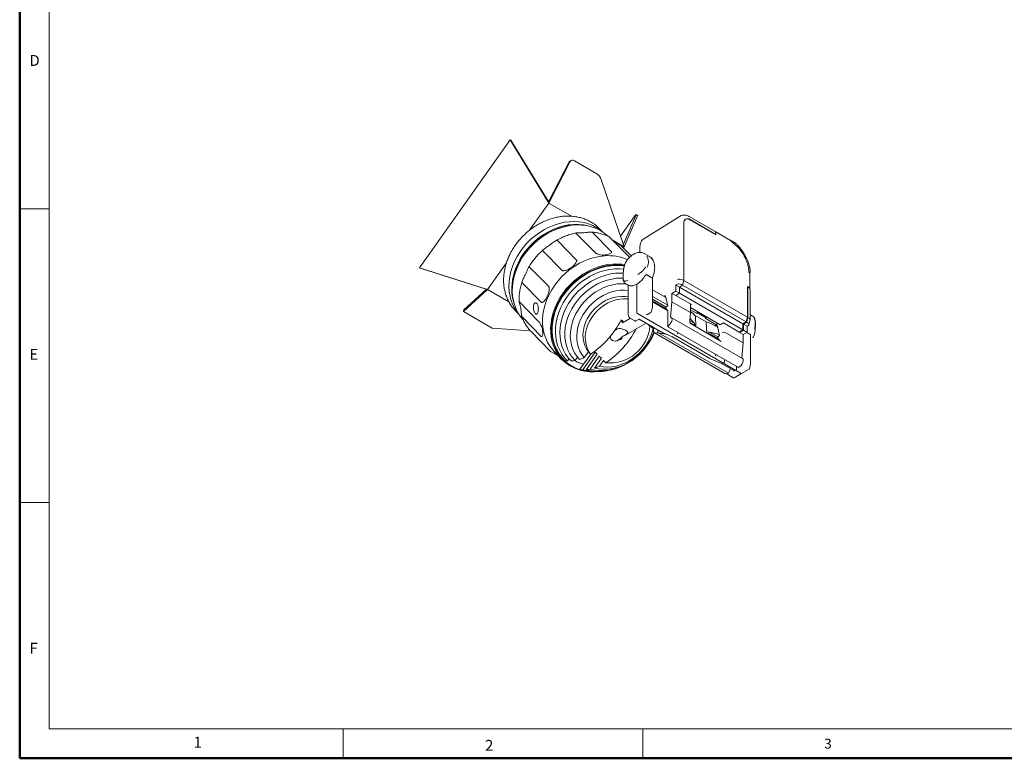
# Model space of a CAD drawing. Units: millimetres. Extents: x 615 to 2183, y -93 to 381.
# Drawn here: x 615 to 891, y -93 to 114 of the extents above; entities that cross this region are included whole.
import ezdxf

# ---------------------------------------------------------------- set-up
doc = ezdxf.new("R2010")
doc.units = ezdxf.units.MM
doc.styles.add('SLDTEXTSTYLE0', font='TXT', dxfattribs={"width": 0.7, "bigfont": 'bigfont'})

msp = doc.modelspace()

# ---------------------------------------------------------------- linework, layer by layer
at = {"color": 7, "linetype": 'Continuous', "lineweight": 50}
for p, q in [((614.62, 380.72), (614.62, -93.42)), ((614.62, -93.42), (1291.95, -93.42))]:
    msp.add_line(p, q, dxfattribs=at)
at = {"color": 7, "linetype": 'Continuous', "lineweight": 0}
for p, q in [((622.88, 372.46), (622.88, -85.16)), ((614.62, 61.05), (622.88, 61.05)), ((622.88, -21.55), (614.62, -21.55)), ((622.88, -85.16), (996.8, -85.16)), ((705.48, -93.42), (705.48, -85.16)), ((789.72, -85.16), (789.72, -93.42))]:
    msp.add_line(p, q, dxfattribs=at)
at = {"color": 7, "linetype": 'Continuous', "lineweight": 15}
for p, q in [((726.99, 44.46), (752.46, 80.46)), ((752.46, 80.46), (763.28, 62.64)), ((752.46, 80.46), (752.66, 80.38)), ((752.66, 80.38), (763.3, 62.88)), ((763.22, 63), (768.93, 74.11)), ((763.28, 62.64), (769.29, 74.32)), ((769.55, 74.61), (769.2, 74.4)), ((770.55, 74.51), (776.78, 70.92)), ((778.07, 69.25), (784.5, 50.4)), ((763.28, 62.64), (757.88, 55)), ((763.28, 62.64), (763.3, 62.88)), ((769.65, 58.97), (763.28, 62.64)), ((787.31, 58.78), (783.48, 53.38)), ((784.26, 51.08), (787.86, 59.34)), ((784.5, 50.4), (788.27, 59.05)), ((788.29, 59.16), (787.88, 59.45)), ((800.26, 58.99), (789.98, 52.62)), ((810.04, 54.69), (802.8, 58.88)), ((778.42, 54.56), (777.48, 55.52)), ((801.24, 40.89), (801.24, 57.01)), ((801.24, 57.01), (801.24, 40.89)), ((801.71, 58.1), (801.56, 58.01)), ((802.93, 57.99), (810.25, 53.77)), ((810.25, 53.85), (803, 58.03)), ((771.03, 54.11), (776.42, 48.63)), ((780.94, 48.93), (775.55, 54.41)), ((780.38, 53.1), (785.77, 47.61)), ((814.42, 52.17), (810.04, 54.69)), ((810.25, 53.77), (810.25, 54.24)), ((810.25, 54.24), (810.25, 53.85)), ((771.11, 46.63), (765.71, 52.12)), ((784.5, 50.4), (781.12, 52.35)), ((786.46, 47.8), (783.65, 50.67)), ((784.25, 50.05), (784.5, 50.4)), ((788.94, 50.52), (788.94, 48.78)), ((761.66, 49.2), (767.05, 43.71)), ((791.65, 47.6), (790.14, 48.47)), ((791.76, 47.52), (791.65, 47.6)), ((746.1, 38.36), (726.99, 44.46)), ((727.2, 44.39), (726.99, 44.46)), ((745.97, 38.39), (727.2, 44.39)), ((751.41, 45.87), (746.1, 38.36)), ((763.28, 39.17), (757.89, 44.65)), ((785.21, 46.45), (785.27, 46.54)), ((790.85, 42.52), (792.31, 41.68)), ((792.32, 41.67), (792.31, 41.68)), ((792.41, 33.34), (792.41, 41.63)), ((819.82, 38.66), (819.82, 42.78)), ((755.85, 40.23), (761.24, 34.75)), ((785.12, 39.83), (785.6, 39.55)), ((785.6, 39.55), (785.6, 31.45)), ((788.02, 31.95), (788.02, 39.87)), ((788.02, 39.87), (788.02, 39.87)), ((798.97, 39.63), (799.12, 39.72)), ((798.97, 37.91), (798.97, 39.63)), ((798.97, 39.63), (800.03, 39.02)), ((800.93, 39.56), (800.03, 39.02)), ((800.03, 39.02), (800.03, 37.3)), ((800.93, 39.56), (800.04, 39.02)), ((800.04, 37.3), (800.04, 39.02)), ((817.86, 28.73), (800.04, 39.02)), ((800.59, 39.76), (800.93, 39.56)), ((801.24, 40.89), (800.9, 41.08)), ((801.24, 40.89), (800.93, 39.56)), ((801.24, 40.89), (800.93, 39.56)), ((800.93, 39.56), (818.8, 29.25)), ((801.24, 40.89), (819.13, 30.56)), ((819.13, 30.56), (819.13, 39.21)), ((819.53, 38.98), (819.13, 39.21)), ((819.27, 39.05), (819.13, 38.98)), ((819.27, 30.48), (819.27, 39.05)), ((819.6, 38.86), (819.27, 39.05)), ((739.33, 32.18), (746.1, 38.36)), ((739.45, 32.63), (745.81, 38.44)), ((745.97, 38.39), (746.1, 38.36)), ((746.1, 38.36), (752.12, 34.88)), ((796.24, 36.07), (792.41, 38.28)), ((796.72, 33.93), (792.41, 36.41)), ((795.81, 36.6), (795.57, 36.45)), ((796.15, 36.49), (796.74, 33.81)), ((797.91, 37.26), (798.97, 37.91)), ((797.91, 34.89), (797.91, 37.26)), ((798.97, 36.65), (797.91, 37.26)), ((800.03, 37.3), (798.97, 37.91)), ((800.03, 37.3), (798.97, 36.65)), ((800.04, 37.3), (799, 36.67)), ((799, 36.67), (803.39, 34.13)), ((800.04, 37.3), (817.86, 27.01)), ((819.89, 29.91), (819.89, 38.45)), ((760.45, 29.39), (755.06, 34.88)), ((792.12, 32.08), (792.42, 33.32)), ((792.41, 35.66), (796.27, 33.43)), ((792.41, 35.21), (796.36, 32.93)), ((796.66, 32.49), (792.41, 34.94)), ((796.74, 33.81), (796.3, 33.46)), ((797.54, 30.54), (797.91, 34.89)), ((802.97, 31.97), (797.91, 34.89)), ((803.11, 34.13), (803.11, 34.3)), ((803.12, 31.77), (803.12, 34.13)), ((803.12, 33.97), (803.39, 34.13)), ((803.12, 33.27), (811.49, 28.44)), ((739.33, 32.18), (739.45, 32.63)), ((747.36, 27.54), (739.33, 32.18)), ((753.95, 32.39), (754.89, 31.43)), ((755.82, 30.65), (761.21, 25.16)), ((785.62, 31.36), (785.91, 30.5)), ((817.36, 14.76), (788.23, 31.58)), ((791.08, 31.37), (791.99, 31.94)), ((796.2, 33.16), (796.73, 32.39)), ((796.73, 32.39), (796.73, 27.97)), ((817.75, 18.93), (797.73, 30.49)), ((802.92, 29.48), (803.12, 31.76)), ((803.12, 32.66), (804.98, 31.58)), ((803.62, 31.81), (803.12, 32.1)), ((803.72, 31.74), (803.64, 31.79)), ((804.46, 31), (803.69, 31.76)), ((807.54, 29.23), (804.45, 31.02)), ((804.5, 30.9), (804.67, 27.99)), ((804.98, 31.58), (804.98, 32.2)), ((804.98, 31.58), (805.25, 31.73)), ((805.25, 31.73), (805.25, 32.04)), ((805.25, 31.73), (807.51, 30.43)), ((807.51, 30.74), (807.51, 30.43)), ((819.13, 30.56), (818.8, 29.25)), ((819.27, 30.48), (818.94, 29.16)), ((819.27, 30.48), (819.6, 30.28)), ((820.41, 31), (819.89, 31.3)), ((820.96, 30.52), (820.94, 30.55)), ((783.53, 29.6), (783.66, 29.67)), ((784.18, 29.47), (783.64, 29.8)), ((783.66, 29.78), (783.66, 29.67)), ((784.02, 28.99), (786.23, 30.27)), ((784.02, 29.56), (784.02, 28.99)), ((785.99, 30.4), (787.51, 29.52)), ((790.68, 28.92), (787.41, 27.03)), ((787.8, 29.52), (788.75, 30.03)), ((788.75, 30.03), (795.36, 26.22)), ((796.97, 27.78), (816.65, 16.42)), ((802.93, 29.58), (804.29, 28.8)), ((802.99, 30.28), (804.29, 28.8)), ((802.99, 29.1), (803.59, 28.75)), ((803.06, 28.95), (803.59, 28.75)), ((811.79, 23.79), (803.3, 28.69)), ((804.38, 28.3), (803.59, 28.75)), ((804.38, 28.3), (804.29, 28.8)), ((804.67, 27.99), (804.67, 27.9)), ((807.51, 30.43), (807.25, 30.27)), ((807.25, 30.27), (810.36, 28.48)), ((808.8, 28.82), (807.49, 29.26)), ((807.72, 26.1), (807.54, 29.14)), ((808.86, 28.78), (808.76, 28.83)), ((808.86, 28.78), (808.87, 28.78)), ((810.81, 27.66), (808.87, 28.78)), ((809.93, 28.16), (810.46, 28.47)), ((810.37, 28.2), (810.12, 28.06)), ((810.5, 28.56), (810.5, 29.01)), ((810.82, 28.83), (810.5, 28.65)), ((811.32, 25.39), (810.71, 28.08)), ((811.49, 28.44), (812.37, 28.95)), ((812.37, 28.95), (816.77, 26.41)), ((818.8, 29.25), (817.86, 28.73)), ((817.86, 27.01), (817.86, 28.73)), ((818.94, 29.16), (818, 28.65)), ((818, 28.65), (818, 26.93)), ((818, 28.65), (819.06, 28.04)), ((818.94, 29.16), (819.28, 28.97)), ((819.22, 28.12), (819.06, 28.04)), ((819.06, 28.04), (819.06, 26.31)), ((819.55, 28.48), (819.89, 29.85)), ((758.1, 26.77), (747.36, 27.54)), ((763.71, 21.04), (758.32, 26.52)), ((780.62, 25.26), (780.62, 24.78)), ((781.84, 26.87), (782.46, 27.23)), ((785.01, 25.76), (784.16, 25.27)), ((784.64, 25.43), (787.46, 27.06)), ((793.01, 26.2), (812.78, 14.79)), ((793.93, 26.27), (793.93, 27.04)), ((813.78, 14.85), (794.17, 26.16)), ((796.63, 25.67), (794.17, 26.16)), ((795.31, 26.24), (797.97, 25.09)), ((797.9, 25.12), (808.56, 18.97)), ((808.3, 26.48), (808.21, 26.09)), ((809, 25.63), (808.21, 26.09)), ((808.3, 26.48), (810.53, 25.93)), ((810.84, 25.02), (808.3, 26.48)), ((809, 25.63), (810.91, 24.3)), ((809, 25.63), (810.93, 24.52)), ((810.53, 25.93), (810.66, 25.87)), ((811.29, 25.51), (810.66, 25.87)), ((810.87, 25.05), (811.32, 25.39)), ((812.87, 26.25), (817.94, 23.33)), ((817.86, 27.01), (816.77, 26.41)), ((818, 26.93), (816.87, 26.31)), ((816.87, 26.31), (817.94, 25.7)), ((819.06, 26.31), (817.94, 25.7)), ((817.94, 25.7), (817.94, 23.33)), ((818, 26.93), (819.06, 26.31)), ((819.02, 26.26), (819.9, 25.75)), ((819.99, 17.42), (819.99, 25.55)), ((820.61, 24.74), (820.87, 25.24)), ((811.17, 24.17), (810.76, 24.75)), ((811.17, 24.17), (811.17, 24.15)), ((817.94, 23.33), (817.55, 19.05)), ((764.84, 20.95), (767.12, 18.63)), ((765.74, 19.86), (766.97, 18.61)), ((775.1, 20.23), (772.06, 15.93)), ((772.84, 15.83), (776.35, 20.79)), ((774.43, 20.87), (773.28, 19.25)), ((776.93, 20.2), (773.83, 15.82)), ((775.07, 20.22), (774.43, 20.87)), ((774.93, 15.96), (777.51, 19.61)), ((776.35, 20.79), (776.93, 20.2)), ((777.51, 19.61), (778.09, 19.02)), ((769.02, 18.87), (768.6, 18.28)), ((771.35, 19.35), (770.69, 18.41)), ((778.09, 19.02), (776.15, 16.27)), ((777.52, 16.8), (778.67, 18.43)), ((778.67, 18.43), (779.32, 17.77)), ((808.51, 18.99), (811.89, 17.54)), ((811.85, 17.56), (815.27, 15.59)), ((812.73, 18.22), (812.73, 18.68)), ((816.06, 16.76), (816.06, 16.3)), ((819.68, 16.11), (819.99, 17.4)), ((813.44, 14.72), (813.47, 14.61)), ((813.6, 14.46), (815.13, 13.58)), ((814.36, 16.11), (813.78, 14.85)), ((815.39, 13.58), (817.51, 14.75)), ((816.06, 16.3), (816.06, 16.29)), ((817.51, 14.75), (819.58, 16))]:
    msp.add_line(p, q, dxfattribs=at)
at = {"color": 7, "linetype": 'Continuous', "lineweight": 15, "flags": 128}
for points in [[(769.29, 74.32), (769.38, 74.46), (769.5, 74.58), (769.64, 74.66), (769.8, 74.7), (769.97, 74.71), (770.16, 74.68), (770.35, 74.61), (770.55, 74.51)], [(787.86, 59.34), (787.88, 59.41), (787.88, 59.45), (787.84, 59.43), (787.78, 59.38), (787.68, 59.28), (787.57, 59.14), (787.44, 58.97), (787.31, 58.78)], [(788.27, 59.05), (788.29, 59.13), (788.29, 59.16)], [(775.51, 55.93), (774.34, 56.29), (773.03, 56.54), (771.66, 56.67), (770.26, 56.65), (768.84, 56.51), (767.41, 56.22), (765.99, 55.81), (764.58, 55.27), (763.21, 54.61), (761.87, 53.83), (760.59, 52.94), (759.38, 51.94), (758.24, 50.86), (757.2, 49.69), (756.24, 48.45), (755.4, 47.15), (754.67, 45.8), (754.05, 44.42), (753.57, 43.01), (753.21, 41.58), (752.99, 40.16), (752.9, 38.76), (752.95, 37.38), (753.13, 36.03), (753.45, 34.74), (753.57, 34.36)], [(753.28, 35.57), (753.26, 35.66), (753.04, 36.99), (752.96, 38.36), (753.01, 39.76), (753.2, 41.17), (753.52, 42.59), (753.97, 44.01), (754.55, 45.4), (755.25, 46.76), (756.07, 48.07), (756.99, 49.33), (758.02, 50.51), (759.13, 51.62), (760.32, 52.63), (761.58, 53.55), (762.9, 54.36), (764.27, 55.05), (765.67, 55.62), (767.08, 56.07), (768.51, 56.38), (769.93, 56.57), (771.34, 56.62), (772.71, 56.53), (774.04, 56.31), (774.32, 56.24)], [(779.97, 53.34), (779.74, 53.55), (778.75, 54.34), (777.67, 55.02), (776.5, 55.58), (775.26, 56.01), (773.96, 56.31), (772.61, 56.48), (771.22, 56.52), (769.81, 56.43), (768.38, 56.2), (766.96, 55.84), (765.54, 55.36), (764.15, 54.75), (762.79, 54.02), (761.49, 53.18), (760.24, 52.24), (759.06, 51.2), (757.97, 50.08), (756.96, 48.88), (756.06, 47.61), (755.26, 46.29), (754.57, 44.92), (754.01, 43.52), (753.57, 42.11), (753.26, 40.68), (753.09, 39.27), (753.05, 37.87), (753.14, 36.5), (753.36, 35.17), (753.72, 33.9), (754.2, 32.69), (754.81, 31.56), (755.53, 30.52), (756.02, 29.94)], [(778.31, 54.64), (777.88, 54.99), (776.84, 55.72), (775.71, 56.33), (774.5, 56.81), (773.22, 57.17), (771.89, 57.39), (770.51, 57.48), (769.11, 57.43), (767.68, 57.25), (766.25, 56.93), (764.83, 56.48), (763.43, 55.91), (762.07, 55.22), (760.75, 54.41), (759.48, 53.49), (758.29, 52.47), (757.17, 51.37), (756.15, 50.18), (755.23, 48.92)], [(755.23, 48.92), (754.41, 47.61), (753.71, 46.25), (753.13, 44.85), (752.67, 43.44), (752.35, 42.02), (752.16, 40.6), (752.11, 39.2), (752.19, 37.82), (752.41, 36.5), (752.76, 35.22), (753.24, 34.01), (753.85, 32.88), (754.58, 31.84), (754.81, 31.55)], [(779.02, 47.84), (777.6, 47.68), (776.17, 47.39), (774.75, 46.96), (773.34, 46.42), (771.97, 45.75), (770.63, 44.97), (769.36, 44.08), (768.14, 43.08), (767, 42), (765.95, 40.84), (765, 39.6), (764.14, 38.31), (763.4, 36.96), (762.78, 35.58), (762.28, 34.17), (761.9, 32.75), (761.66, 31.32), (761.55, 29.91), (761.58, 28.53), (761.73, 27.18), (762.02, 25.88), (762.44, 24.64), (762.99, 23.47), (763.66, 22.38), (764.44, 21.38), (764.84, 20.95)], [(778.08, 15.35), (777.54, 15.28), (776.13, 15.18), (774.74, 15.22), (773.39, 15.4), (772.09, 15.7), (770.85, 16.13), (769.69, 16.69), (768.6, 17.37), (767.61, 18.16), (766.72, 19.06), (765.94, 20.06), (765.27, 21.15), (764.72, 22.32), (764.3, 23.56), (764.01, 24.86), (763.86, 26.21), (763.83, 27.59), (763.94, 29), (764.18, 30.43), (764.56, 31.85), (765.06, 33.26), (765.68, 34.64), (766.42, 35.98), (767.28, 37.28), (768.23, 38.52), (769.29, 39.68), (770.42, 40.76), (771.64, 41.75), (772.92, 42.65), (774.25, 43.43), (775.62, 44.1), (777.03, 44.64), (778.45, 45.07), (779.88, 45.36), (781.3, 45.52), (781.3, 45.52)], [(781.36, 45.25), (779.93, 45.09), (778.5, 44.8), (777.07, 44.37), (775.66, 43.81), (774.29, 43.13), (772.95, 42.34), (771.68, 41.43), (770.47, 40.43), (769.34, 39.33), (768.3, 38.15), (767.35, 36.9), (766.52, 35.6), (765.8, 34.24), (765.19, 32.84), (764.72, 31.43), (764.38, 30), (764.17, 28.57), (764.09, 27.17), (764.15, 25.78), (764.35, 24.44), (764.68, 23.16), (765.15, 21.93), (765.73, 20.79), (766.45, 19.73), (767.27, 18.76), (768.21, 17.9), (769.24, 17.15), (770.36, 16.52), (771.56, 16.01), (772.83, 15.64), (774.16, 15.39), (775.54, 15.29), (776.18, 15.28)], [(767.81, 18.38), (766.94, 19.3), (766.18, 20.31), (765.53, 21.41), (765.02, 22.6), (764.62, 23.85), (764.37, 25.16), (764.24, 26.52), (764.26, 27.91), (764.41, 29.33), (764.69, 30.75), (765.11, 32.16), (765.65, 33.56), (766.32, 34.93), (767.1, 36.26), (767.99, 37.53), (768.99, 38.74), (770.08, 39.86), (771.25, 40.91), (772.49, 41.85), (773.8, 42.69), (775.15, 43.41), (776.54, 44.02), (777.96, 44.5), (779.38, 44.85), (780.81, 45.06), (782.22, 45.14), (783.6, 45.09), (784.55, 44.97)], [(784.36, 44.1), (783.21, 44.19), (781.84, 44.16), (780.44, 44.01), (779.03, 43.71), (777.64, 43.29), (776.26, 42.74), (774.91, 42.07), (773.61, 41.28), (772.36, 40.39), (771.19, 39.39), (770.09, 38.3), (769.08, 37.14), (768.17, 35.9), (767.37, 34.61), (766.69, 33.27), (766.13, 31.9), (765.69, 30.51), (765.39, 29.11), (765.21, 27.71), (765.18, 26.34), (765.28, 25), (765.52, 23.7), (765.88, 22.46), (766.38, 21.28), (767, 20.19), (767.74, 19.18), (768.6, 18.28)], [(769.59, 18.27), (768.76, 19.18), (768.05, 20.18), (767.46, 21.27), (766.99, 22.44), (766.66, 23.68), (766.46, 24.97), (766.4, 26.3), (766.48, 27.66), (766.7, 29.04), (767.05, 30.42), (767.53, 31.78), (768.14, 33.12), (768.87, 34.42), (769.71, 35.66), (770.66, 36.84), (771.7, 37.95), (772.83, 38.97), (774.03, 39.89), (775.3, 40.7), (776.61, 41.4), (777.96, 41.97), (779.33, 42.42), (780.72, 42.74), (782.1, 42.92), (783.46, 42.96), (784.22, 42.92)], [(784.2, 41.56), (783.68, 41.57), (782.35, 41.51), (781.01, 41.31), (779.67, 40.98), (778.34, 40.51), (777.04, 39.92), (775.77, 39.2), (774.56, 38.38), (773.42, 37.45), (772.36, 36.43), (771.38, 35.32), (770.51, 34.14), (769.74, 32.91), (769.09, 31.62), (768.57, 30.31), (768.18, 28.97), (767.92, 27.64), (767.79, 26.31), (767.81, 25), (767.96, 23.74), (768.25, 22.52), (768.67, 21.37), (769.22, 20.29), (769.9, 19.3), (770.69, 18.41)], [(771.9, 18.72), (771.17, 19.58), (770.55, 20.54), (770.06, 21.59), (769.69, 22.7), (769.46, 23.88), (769.35, 25.1), (769.39, 26.35), (769.56, 27.62), (769.86, 28.9), (770.29, 30.16), (770.85, 31.4), (771.52, 32.6), (772.31, 33.75), (773.2, 34.83), (774.18, 35.84), (775.24, 36.76), (776.38, 37.58), (777.56, 38.29), (778.8, 38.89), (780.06, 39.36), (781.34, 39.71), (782.61, 39.92), (783.88, 40), (784.95, 39.96)], [(785.6, 38.11), (784.56, 38.19), (783.37, 38.15), (782.17, 37.98), (780.96, 37.67), (779.77, 37.24), (778.61, 36.69), (777.49, 36.03), (776.42, 35.25), (775.42, 34.38), (774.51, 33.43), (773.68, 32.4), (772.96, 31.3), (772.35, 30.16), (771.86, 28.99), (771.5, 27.79), (771.26, 26.59), (771.16, 25.4), (771.19, 24.23), (771.35, 23.11), (771.65, 22.03), (772.07, 21.02), (772.61, 20.09), (773.28, 19.25)], [(774.43, 20.87), (773.87, 21.7), (773.43, 22.61), (773.12, 23.6), (772.95, 24.64), (772.92, 25.73), (773.02, 26.84), (773.26, 27.96), (773.64, 29.06), (774.14, 30.15), (774.76, 31.19), (775.49, 32.17), (776.32, 33.08), (777.24, 33.9), (778.22, 34.63), (779.27, 35.24), (780.36, 35.74), (781.47, 36.1), (782.59, 36.34), (783.71, 36.44), (784.79, 36.4), (785.6, 36.27)], [(775.07, 20.22), (774.51, 21.04), (774.08, 21.96), (773.77, 22.94), (773.6, 23.98), (773.56, 25.07), (773.67, 26.18), (773.91, 27.3), (774.28, 28.4), (774.78, 29.49), (775.41, 30.53), (776.14, 31.51), (776.97, 32.42), (777.88, 33.24), (778.87, 33.97), (779.92, 34.58), (781.01, 35.08), (782.12, 35.44), (783.24, 35.68), (784.35, 35.78), (785.44, 35.74), (785.6, 35.72)], [(774.93, 15.96), (776.16, 15.69), (777.43, 15.55), (778.75, 15.55), (780.08, 15.69), (781.42, 15.96), (782.76, 16.37), (784.08, 16.91), (785.36, 17.56), (786.6, 18.34), (787.77, 19.22), (788.87, 20.2), (789.89, 21.27), (790.81, 22.42), (791.63, 23.63), (792.33, 24.9), (792.91, 26.2), (792.93, 26.26)], [(792.8, 26.39), (792.39, 25.33), (791.79, 24.1), (791.08, 22.92), (790.25, 21.79), (789.33, 20.73), (788.32, 19.75), (787.23, 18.87), (786.08, 18.09), (784.87, 17.41), (783.63, 16.86), (782.36, 16.43), (781.08, 16.13), (779.81, 15.96), (778.55, 15.93), (777.32, 16.03), (776.15, 16.27)], [(777.52, 16.8), (778.64, 16.61), (779.81, 16.55), (781, 16.63), (782.2, 16.84), (783.4, 17.18), (784.59, 17.65), (785.74, 18.23), (786.85, 18.93), (787.9, 19.73), (788.87, 20.63), (789.76, 21.61), (790.56, 22.66), (791.25, 23.76), (791.82, 24.92), (792.28, 26.1), (792.61, 27.3), (792.65, 27.5)], [(780.62, 24.78), (780.85, 24.35), (781.18, 24.04), (781.59, 23.89), (782.07, 23.88), (782.6, 24.02), (783.13, 24.32), (783.66, 24.74), (784.16, 25.27)], [(773.64, 15.54), (773.34, 15.6), (772.06, 15.93)]]:
    msp.add_lwpolyline(points, dxfattribs=at)
at = {"color": 7, "linetype": 'Continuous', "lineweight": 15}
for centre, radius, start, end in [((769.57, 73.8), 0.706, 121.3119, 153.9957), ((775.07, 68.26), 3.16, 18.1259, 57.2704), ((802.31, 57.19), 1.09, 50.7967, 189.2138), ((802.27, 57.18), 1.05, 50.7967, 189.2139), ((769.76, 47.92), 10.84, 44.5423, 58.6128), ((809.75, 54.29), 0.502, 354.2881, 54.398), ((780.05, 34.64), 13.24, 66.0821, 94.4596), ((782.29, 31.48), 14.07, 80.095, 94.0409), ((782.34, 31.36), 13.93, 80.7011, 94.0346), ((819.4, 38.4), 0.501, 5.5937, 65.6975), ((761.69, 39.99), 10.85, 210.0941, 224.4591), ((788.48, 31.97), 0.461, 182.6051, 237.3947), ((760.8, 41.59), 25.7, 303.7419, 332.695), ((780.44, 29.05), 11.34, 264.3299, 355.387), ((789.17, 32.09), 6.01, 203.6531, 211.0019), ((810.41, 28.54), 0.0873, 230.7972, 9.2155), ((765.05, 39.12), 25.68, 303.7371, 332.5371), ((784.03, 26.49), 1.22, 276.1314, 299.7754), ((786.88, 28.07), 1.16, 297.0367, 302.959), ((776.7, 32.77), 17.5, 329.5217, 338.1078), ((781.67, 27.76), 3.9, 274.4246, 305.6118), ((769.08, 24.97), 6.71, 259.0954, 265.8448), ((769.06, 26.98), 8.72, 273.4775, 280.732), ((775.91, 27.28), 10.36, 239.0977, 253.9176), ((775.9, 27.39), 10.43, 239.5586, 254.2098), ((768.11, 30.6), 12.48, 287.7049, 294.4674), ((772.35, 28.15), 12.48, 287.7049, 294.4674), ((776.7, 32.77), 17.5, 280.6691, 299.489), ((773.32, 22.52), 6.71, 259.0954, 265.8448), ((776.63, 28.44), 13.17, 253.254, 276.3314), ((776.7, 32.77), 17.5, 259.9215, 268.5655), ((773.3, 24.53), 8.72, 273.4775, 280.732), ((777.4, 28.3), 12.98, 254.0523, 281.3088), ((817.45, 14.88), 0.147, 233.6118, 296.0297)]:
    msp.add_arc(centre, radius, start, end, dxfattribs=at)
for centre, major_axis, ratio, start_param, end_param in [((799.85, 39.33), (1.02, 0.04), 0.577359, 0.736801, 2.332504), ((800.19, 40.8), (0.998, -0.115), 0.478867, 0.841127, 2.437626), ((795.81, 36.19), (0.24, 0.439), 0.562074, 5.712185, 7.059801), ((797.19, 29.53), (0.531, 0.969), 0.562074, 4.942792, 6.581536), ((802.62, 31.79), (0.5, -0.022), 0.546315, 6.259613, 7.092156), ((788.76, 30.37), (0.005, 0.343), 0.000133, 3.141667, 3.909382), ((796.63, 29.59), (0.99, 1.8), 0.562074, 3.982157, 4.942792), ((797.27, 29.22), (7.88, -6.39), 0.128818, 4.748739, 4.779465), ((818.89, 30), (0.998, -0.122), 0.483019, 6.224135, 7.127157), ((793.45, 27.25), (0.531, 0.969), 0.562074, 1.50784, 2.886183), ((794.01, 27.99), (0.99, 1.8), 0.562074, 2.886183, 3.85487), ((794.57, 27.67), (10.81, -4.66), 0.130748, 4.709122, 4.731796), ((812.52, 26.07), (0.5, -0.022), 0.546315, 0.808971, 2.379767), ((816.6, 18.06), (1.07, 1.75), 0.592292, 3.977647, 4.969008), ((817.18, 17.99), (0.574, 0.944), 0.592292, 4.969008, 6.296979), ((813.83, 16.55), (1.07, 1.75), 0.592292, 3.155386, 3.90376)]:
    msp.add_ellipse(centre, major_axis=major_axis, ratio=ratio, start_param=start_param, end_param=end_param, dxfattribs=at)
for points, knots in [([(775.33, 57.21), (775.13, 57.33), (774.59, 57.67), (773.62, 58.1), (772.44, 58.51), (771.2, 58.8), (769.92, 58.98), (768.6, 59.03), (767.26, 58.96), (765.91, 58.76), (764.55, 58.45), (763.2, 58.03), (761.88, 57.48), (760.58, 56.83), (759.33, 56.08), (758.12, 55.23), (756.98, 54.28), (755.91, 53.26), (754.91, 52.16), (754.2, 51.23), (753.81, 50.68), (753.71, 50.53)], [0, 0, 0, 0, 0.031085, 0.086203, 0.141416, 0.196746, 0.252203, 0.307782, 0.363473, 0.419256, 0.475113, 0.531027, 0.58698, 0.642962, 0.698963, 0.754977, 0.811001, 0.867033, 0.923074, 0.979123, 1, 1, 1, 1]), ([(802.79, 58.87), (802.73, 58.91), (802.51, 59.04), (802.13, 59.19), (801.66, 59.29), (801.18, 59.31), (800.71, 59.21), (800.39, 59.1), (800.26, 58.99), (800.26, 58.99)], [0, 0, 0, 0, 0.084847, 0.262379, 0.442386, 0.623326, 0.8056, 0.992631, 1, 1, 1, 1]), ([(771.11, 54.26), (771.07, 54.25), (770.56, 54.17), (769.58, 53.91), (768.2, 53.47), (766.83, 52.89), (765.81, 52.39), (765.26, 52.05), (765.13, 51.98)], [0, 0, 0, 0, 0.021885, 0.24954, 0.477394, 0.705388, 0.933484, 1, 1, 1, 1]), ([(771.03, 54.11), (771.01, 54.13), (770.98, 54.17), (770.99, 54.22), (771.08, 54.27), (771.35, 54.28), (771.78, 54.28), (772.39, 54.28), (773.14, 54.32), (773.89, 54.41), (774.53, 54.49), (774.94, 54.53), (775.26, 54.52), (775.44, 54.49), (775.52, 54.44), (775.55, 54.42), (775.55, 54.41)], [0, 0, 0, 0, 0.026192, 0.052287, 0.09626, 0.174704, 0.281714, 0.389174, 0.553787, 0.718176, 0.798917, 0.893532, 0.93099, 0.968767, 0.994662, 1, 1, 1, 1]), ([(780.32, 53.14), (780.26, 53.17), (779.83, 53.41), (778.97, 53.75), (777.74, 54.14), (776.48, 54.4), (775.62, 54.48), (775.21, 54.52)], [0, 0, 0, 0, 0.039197, 0.282892, 0.527015, 0.771636, 1, 1, 1, 1]), ([(780.38, 53.1), (780.36, 53.12), (780.33, 53.14), (780.32, 53.14), (780.32, 53.15)], [0, 0, 0, 0, 0.761624, 1, 1, 1, 1]), ([(790, 52.61), (789.9, 52.55), (789.65, 52.39), (789.35, 52.03), (789.11, 51.55), (788.97, 51.05), (788.95, 50.69), (788.95, 50.52)], [0, 0, 0, 0, 0.140531, 0.365177, 0.575024, 0.792559, 1, 1, 1, 1]), ([(810.25, 54.24), (810.24, 54.32), (810.23, 54.49), (810.14, 54.64), (810.06, 54.67), (810.04, 54.68)], [0, 0, 0, 0, 0.423507, 0.847021, 1, 1, 1, 1]), ([(753.71, 50.53), (753.57, 50.31), (753.15, 49.69), (752.55, 48.61), (751.93, 47.31), (751.43, 45.97), (751.04, 44.62), (750.77, 43.26), (750.62, 41.91), (750.59, 40.58), (750.69, 39.27), (750.91, 38), (751.26, 36.77), (751.69, 35.64), (752.07, 34.95), (752.25, 34.62)], [0, 0, 0, 0, 0.043082, 0.123639, 0.204229, 0.284819, 0.365395, 0.44594, 0.526432, 0.606841, 0.687134, 0.767278, 0.847244, 0.927014, 1, 1, 1, 1]), ([(761.66, 49.2), (761.64, 49.22), (761.61, 49.27), (761.63, 49.37), (761.74, 49.53), (762.02, 49.78), (762.45, 50.08), (763.04, 50.47), (763.72, 50.96), (764.35, 51.44), (764.87, 51.83), (765.2, 52.05), (765.46, 52.15), (765.61, 52.17), (765.68, 52.14), (765.71, 52.12), (765.71, 52.12)], [0, 0, 0, 0, 0.026191, 0.052286, 0.096259, 0.174703, 0.281713, 0.389175, 0.553787, 0.718176, 0.798918, 0.893532, 0.930991, 0.968767, 0.994662, 1, 1, 1, 1]), ([(781.64, 51.82), (781.86, 51.68), (782.19, 51.47), (782.72, 51.2), (783.08, 51.02), (783.37, 50.86), (783.53, 50.76), (783.62, 50.7), (783.64, 50.68), (783.65, 50.67)], [0, 0, 0, 0, 0.3601997, 0.5435031, 0.7582956, 0.8433383, 0.9290985, 0.9878838, 1, 1, 1, 1]), ([(819.81, 42.76), (819.83, 42.91), (819.89, 43.31), (819.88, 43.82), (819.79, 44.51), (819.59, 45.34), (819.21, 46.47), (818.62, 47.71), (817.97, 48.81), (817.37, 49.66), (816.85, 50.3), (816.44, 50.74), (816.14, 51.04), (815.83, 51.32), (815.44, 51.63), (814.94, 51.96), (814.54, 52.11), (814.35, 52.18)], [0, 0, 0, 0, 0.0396266, 0.1082442, 0.1640591, 0.2203016, 0.3370652, 0.4649814, 0.5600015, 0.6524362, 0.7239878, 0.7662644, 0.8062312, 0.835792, 0.8806151, 0.9432135, 1, 1, 1, 1]), ([(814.6, 51.73), (814.59, 51.83), (814.56, 52.03), (814.46, 52.18), (814.37, 52.19), (814.36, 52.19)], [0, 0, 0, 0, 0.471135, 0.942269, 1, 1, 1, 1]), ([(819.53, 43.19), (819.54, 43.33), (819.55, 43.66), (819.47, 44.25), (819.36, 44.88), (819.14, 45.73), (818.74, 46.81), (818.11, 48.07), (817.32, 49.28), (816.6, 50.12), (816.02, 50.69), (815.6, 51.05), (815.23, 51.33), (814.89, 51.55), (814.7, 51.66), (814.6, 51.72)], [0, 0, 0, 0, 0.0502994, 0.111386, 0.1832383, 0.2451006, 0.369786, 0.502824, 0.631269, 0.7609912, 0.8151296, 0.8696991, 0.9251044, 0.9612343, 1, 1, 1, 1]), ([(761.89, 49.65), (761.86, 49.63), (761.44, 49.29), (760.69, 48.54), (759.65, 47.42), (758.71, 46.23), (758.01, 45.22), (757.66, 44.61), (757.56, 44.43)], [0, 0, 0, 0, 0.016074, 0.238916, 0.461787, 0.684686, 0.907618, 1, 1, 1, 1]), ([(780.94, 48.93), (780.96, 48.91), (780.99, 48.86), (780.98, 48.76), (780.87, 48.61), (780.57, 48.42), (780.12, 48.25), (779.49, 48.1), (778.73, 48.03), (778.01, 48.07), (777.39, 48.19), (777, 48.31), (776.7, 48.44), (776.53, 48.53), (776.45, 48.6), (776.43, 48.62), (776.42, 48.63)], [0, 0, 0, 0, 0.026195, 0.052292, 0.09627, 0.174722, 0.280484, 0.389177, 0.551913, 0.718144, 0.798895, 0.89352, 0.930983, 0.968764, 0.994661, 1, 1, 1, 1]), ([(790.14, 48.47), (790, 48.54), (789.7, 48.7), (789.18, 48.8), (788.62, 48.8), (788.05, 48.68), (787.48, 48.47), (786.94, 48.16), (786.44, 47.8), (785.99, 47.4), (785.63, 47), (785.39, 46.72), (785.29, 46.57), (785.27, 46.54)], [0, 0, 0, 0, 0.0918698, 0.1953377, 0.3018806, 0.4114796, 0.5219731, 0.6305034, 0.7343363, 0.8301801, 0.9170149, 0.985367, 1, 1, 1, 1]), ([(785.98, 47.37), (785.94, 47.42), (785.87, 47.51), (785.8, 47.58), (785.78, 47.61), (785.77, 47.61)], [0, 0, 0, 0, 0.520763, 0.9181, 1, 1, 1, 1]), ([(790.82, 47.77), (790.96, 47.54), (791.22, 47.09), (791.36, 46.29), (791.29, 45.44), (791.06, 44.89), (790.95, 44.61)], [0, 0, 0, 0, 0.25201, 0.500833, 0.750577, 1, 1, 1, 1]), ([(791.63, 47.57), (791.71, 47.54), (792.07, 47.39), (792.38, 47.05), (792.52, 46.67), (792.53, 46.65)], [0, 0, 0, 0, 0.187996, 0.958425, 1, 1, 1, 1]), ([(792.58, 46.61), (792.46, 46.81), (792.29, 47.12), (792.03, 47.3), (791.94, 47.37)], [0, 0, 0, 0, 0.641924, 1, 1, 1, 1]), ([(755.85, 40.23), (755.83, 40.26), (755.8, 40.31), (755.79, 40.46), (755.84, 40.71), (756, 41.11), (756.25, 41.62), (756.58, 42.27), (756.93, 43.02), (757.22, 43.7), (757.44, 44.23), (757.58, 44.52), (757.71, 44.67), (757.8, 44.7), (757.86, 44.68), (757.88, 44.66), (757.89, 44.65)], [0, 0, 0, 0, 0.026192, 0.052286, 0.096259, 0.174703, 0.281713, 0.389173, 0.553786, 0.718176, 0.798917, 0.893531, 0.930992, 0.968767, 0.994663, 1, 1, 1, 1]), ([(771.11, 46.63), (771.12, 46.6), (771.16, 46.55), (771.16, 46.41), (771.11, 46.17), (770.9, 45.79), (770.56, 45.36), (770.04, 44.85), (769.36, 44.35), (768.68, 43.96), (768.06, 43.72), (767.65, 43.63), (767.34, 43.61), (767.17, 43.64), (767.08, 43.68), (767.06, 43.71), (767.05, 43.71)], [0, 0, 0, 0, 0.026195, 0.0522922, 0.0962697, 0.1747242, 0.2804847, 0.389178, 0.5519146, 0.7181444, 0.7988957, 0.8935193, 0.9309838, 0.9687633, 0.9946625, 1, 1, 1, 1]), ([(784.6, 45.13), (784.56, 45.02), (784.46, 44.7), (784.4, 44.36), (784.36, 44.15)], [0, 0, 0, 0, 0.342671, 1, 1, 1, 1]), ([(785.28, 46.56), (785.17, 46.39), (784.94, 46.05), (784.72, 45.55), (784.63, 45.23), (784.6, 45.13)], [0, 0, 0, 0, 0.4033313, 0.8058981, 1, 1, 1, 1]), ([(790.55, 44.76), (790.41, 44.52), (790.13, 44.05), (789.52, 43.43), (788.88, 42.91), (788.48, 42.66), (788.29, 42.54)], [0, 0, 0, 0, 0.2664267, 0.5268949, 0.7727916, 1, 1, 1, 1]), ([(792.4, 41.58), (792.49, 41.8), (792.71, 42.3), (792.94, 43.13), (793.07, 44.05), (793.08, 44.96), (792.93, 45.8), (792.75, 46.36), (792.59, 46.59), (792.58, 46.61)], [0, 0, 0, 0, 0.121071, 0.286067, 0.454136, 0.625475, 0.800129, 0.977779, 1, 1, 1, 1]), ([(784.36, 44.15), (784.31, 43.82), (784.22, 43.18), (784.17, 42.3), (784.17, 41.51), (784.22, 41.12), (784.24, 40.92)], [0, 0, 0, 0, 0.251406, 0.499335, 0.747539, 1, 1, 1, 1]), ([(788.02, 39.87), (788.3, 40.05), (788.8, 40.37), (789.65, 41.17), (790.13, 41.87), (790.43, 42.29)], [0, 0, 0, 0, 0.3096015, 0.5797111, 1, 1, 1, 1]), ([(790.85, 42.52), (790.84, 42.53), (790.81, 42.54), (790.75, 42.55), (790.66, 42.52), (790.58, 42.47), (790.53, 42.42), (790.49, 42.37), (790.46, 42.32), (790.43, 42.29)], [0, 0, 0, 0, 0.086126, 0.177595, 0.383915, 0.664564, 0.675005, 0.760405, 1, 1, 1, 1]), ([(792.32, 41.67), (792.34, 41.66), (792.39, 41.64), (792.41, 41.6), (792.41, 41.58), (792.4, 41.56), (792.4, 41.56)], [0, 0, 0, 0, 0.280754, 0.586335, 0.968395, 1, 1, 1, 1]), ([(819.82, 42.76), (819.82, 42.76), (819.83, 42.81), (819.81, 42.89), (819.74, 43.04), (819.61, 43.13), (819.53, 43.19)], [0, 0, 0, 0, 0.024436, 0.281539, 0.533264, 1, 1, 1, 1]), ([(755.88, 40.78), (755.75, 40.38), (755.47, 39.52), (755.19, 38.18), (755.01, 36.79), (754.94, 35.69), (754.98, 35.06), (754.99, 34.89)], [0, 0, 0, 0, 0.205065, 0.440291, 0.675385, 0.910278, 1, 1, 1, 1]), ([(763.28, 39.17), (763.3, 39.14), (763.34, 39.09), (763.39, 38.93), (763.44, 38.66), (763.43, 38.21), (763.34, 37.66), (763.14, 36.98), (762.82, 36.22), (762.42, 35.57), (762.02, 35.09), (761.73, 34.84), (761.49, 34.72), (761.35, 34.69), (761.27, 34.72), (761.25, 34.75), (761.24, 34.75)], [0, 0, 0, 0, 0.026195, 0.052293, 0.09627, 0.174724, 0.280485, 0.389179, 0.551914, 0.718144, 0.798896, 0.89352, 0.930983, 0.968763, 0.994661, 1, 1, 1, 1]), ([(784.24, 40.96), (784.26, 40.86), (784.31, 40.64), (784.39, 40.51), (784.44, 40.44)], [0, 0, 0, 0, 0.496705, 1, 1, 1, 1]), ([(785.63, 41), (785.47, 40.92), (785.13, 40.73), (784.74, 40.66), (784.46, 40.77), (784.37, 41.03), (784.33, 41.17)], [0, 0, 0, 0, 0.214415, 0.456554, 0.728794, 1, 1, 1, 1]), ([(784.44, 40.46), (784.51, 40.36), (784.69, 40.13), (784.95, 39.91), (785.14, 39.83), (785.17, 39.81)], [0, 0, 0, 0, 0.365542, 0.904079, 1, 1, 1, 1]), ([(785.6, 39.55), (785.61, 39.55), (785.61, 39.55), (785.66, 39.52), (785.68, 39.51)], [0, 0, 0, 0, 0.387605, 1, 1, 1, 1]), ([(785.68, 39.51), (785.97, 39.43), (786.44, 39.3), (787.26, 39.47), (787.75, 39.73), (788.02, 39.87)], [0, 0, 0, 0, 0.4180464, 0.688719, 1, 1, 1, 1]), ([(819.81, 38.68), (819.8, 38.7), (819.79, 38.76), (819.7, 38.87), (819.59, 38.94), (819.53, 38.98)], [0, 0, 0, 0, 0.146151, 0.557885, 1, 1, 1, 1]), ([(754.98, 34.89), (754.98, 34.9), (754.97, 34.93), (754.99, 34.93), (755.03, 34.91), (755.06, 34.88), (755.06, 34.88)], [0, 0, 0, 0, 0.156874, 0.618411, 0.934791, 1, 1, 1, 1]), ([(755.82, 30.65), (755.8, 30.67), (755.76, 30.73), (755.7, 30.88), (755.64, 31.16), (755.59, 31.6), (755.54, 32.15), (755.48, 32.81), (755.36, 33.54), (755.2, 34.15), (755.06, 34.6), (755.01, 34.76), (754.98, 34.85)], [0, 0, 0, 0, 0.029312, 0.058515, 0.107728, 0.19552, 0.315281, 0.435546, 0.619773, 0.80375, 0.894112, 1, 1, 1, 1]), ([(760.33, 32.35), (760.3, 32.2), (760.24, 31.89), (760.08, 31.57), (759.89, 31.41), (759.67, 31.44), (759.44, 31.64), (759.23, 32), (759.07, 32.47), (758.97, 33.01), (758.97, 33.55), (759.06, 34.03), (759.23, 34.4), (759.46, 34.61), (759.71, 34.65), (759.95, 34.5), (760.16, 34.19), (760.3, 33.75), (760.37, 33.22), (760.38, 32.74), (760.34, 32.46), (760.33, 32.35)], [0, 0, 0, 0, 0.053536, 0.1070672, 0.1607369, 0.2145011, 0.2681131, 0.3215638, 0.3750963, 0.4288251, 0.4825597, 0.5361004, 0.5895514, 0.6431533, 0.6969146, 0.7505941, 0.8040768, 0.8575558, 0.9112288, 0.9649924, 1, 1, 1, 1]), ([(792.4, 33.27), (792.4, 33.28), (792.41, 33.3), (792.41, 33.32), (792.41, 33.34)], [0, 0, 0, 0, 0.407832, 1, 1, 1, 1]), ([(796.18, 33.23), (796.18, 33.24), (796.18, 33.28), (796.21, 33.34), (796.24, 33.4), (796.27, 33.44), (796.29, 33.45), (796.3, 33.46)], [0, 0, 0, 0, 0.21075, 0.447462, 0.710093, 0.851742, 1, 1, 1, 1]), ([(796.2, 33.16), (796.19, 33.17), (796.18, 33.19), (796.18, 33.21), (796.18, 33.23)], [0, 0, 0, 0, 0.500007, 1, 1, 1, 1]), ([(755.74, 30.83), (755.8, 30.63), (756.01, 30.03), (756.47, 29.07), (757.12, 27.99), (757.74, 27.14), (758.17, 26.69), (758.32, 26.54)], [0, 0, 0, 0, 0.122503, 0.373052, 0.623042, 0.872554, 1, 1, 1, 1]), ([(785.6, 31.45), (785.6, 31.45), (785.6, 31.42), (785.61, 31.38), (785.62, 31.36)], [0, 0, 0, 0, 0.137498, 1, 1, 1, 1]), ([(785.9, 30.53), (785.9, 30.52), (785.91, 30.49), (785.94, 30.45), (785.97, 30.41), (786, 30.4), (786.01, 30.39)], [0, 0, 0, 0, 0.239118, 0.495415, 0.748701, 1, 1, 1, 1]), ([(791.08, 31.37), (791.04, 31.35), (790.94, 31.31), (790.84, 31.3), (790.78, 31.3)], [0, 0, 0, 0, 0.447848, 1, 1, 1, 1]), ([(791.99, 31.94), (792.01, 31.95), (792.05, 31.98), (792.08, 32.02), (792.09, 32.04)], [0, 0, 0, 0, 0.479217, 1, 1, 1, 1]), ([(804.46, 31), (804.47, 30.99), (804.49, 30.97), (804.5, 30.93), (804.5, 30.9)], [0, 0, 0, 0, 0.360425, 1, 1, 1, 1]), ([(820.97, 30.53), (820.95, 30.57), (820.81, 30.74), (820.61, 30.9), (820.43, 30.99), (820.4, 31)], [0, 0, 0, 0, 0.184802, 0.894918, 1, 1, 1, 1]), ([(821.19, 30.15), (821.15, 30.24), (821.09, 30.4), (821, 30.5), (820.96, 30.54)], [0, 0, 0, 0, 0.560039, 1, 1, 1, 1]), ([(760.45, 29.39), (760.48, 29.37), (760.52, 29.32), (760.63, 29.18), (760.79, 28.94), (761.02, 28.56), (761.24, 28.09), (761.45, 27.48), (761.59, 26.77), (761.63, 26.1), (761.57, 25.58), (761.49, 25.29), (761.38, 25.15), (761.3, 25.11), (761.24, 25.13), (761.22, 25.16), (761.21, 25.16)], [0, 0, 0, 0, 0.026195, 0.052292, 0.09627, 0.174723, 0.280484, 0.389179, 0.551914, 0.718146, 0.798896, 0.893521, 0.930985, 0.968764, 0.994663, 1, 1, 1, 1]), ([(787.51, 29.53), (787.54, 29.51), (787.61, 29.48), (787.71, 29.48), (787.77, 29.51), (787.8, 29.52)], [0, 0, 0, 0, 0.355432, 0.707589, 1, 1, 1, 1]), ([(790.87, 28.81), (791.06, 28.63), (791.46, 28.28), (792.09, 27.82), (792.56, 27.51), (792.81, 27.39), (792.84, 27.38)], [0, 0, 0, 0, 0.311906, 0.633067, 0.961354, 1, 1, 1, 1]), ([(803.3, 28.69), (803.25, 28.73), (803.14, 28.82), (803.01, 29.02), (802.92, 29.26), (802.92, 29.41), (802.92, 29.48)], [0, 0, 0, 0, 0.248608, 0.495286, 0.743421, 1, 1, 1, 1]), ([(803.59, 28.75), (803.59, 28.75), (803.58, 28.74), (803.59, 28.72), (803.59, 28.69), (803.6, 28.66), (803.64, 28.56), (803.69, 28.5), (803.72, 28.45)], [0, 0, 0, 0, 0.060179, 0.120343, 0.184905, 0.257486, 0.435737, 1, 1, 1, 1]), ([(804.54, 27.98), (804.53, 28), (804.48, 28.06), (804.43, 28.15), (804.39, 28.24), (804.38, 28.28), (804.38, 28.29), (804.38, 28.3)], [0, 0, 0, 0, 0.222936, 0.714117, 0.87397, 0.939319, 1, 1, 1, 1]), ([(807.49, 29.26), (807.49, 29.26), (807.51, 29.26), (807.53, 29.22), (807.54, 29.17), (807.54, 29.14)], [0, 0, 0, 0, 0.00881, 0.520287, 1, 1, 1, 1]), ([(810.71, 28.08), (810.7, 28.12), (810.68, 28.19), (810.59, 28.24), (810.49, 28.25), (810.41, 28.22), (810.37, 28.2)], [0, 0, 0, 0, 0.250003, 0.500004, 0.749992, 1, 1, 1, 1]), ([(819.28, 28.97), (819.32, 28.94), (819.41, 28.89), (819.5, 28.78), (819.55, 28.67), (819.57, 28.51), (819.51, 28.36), (819.38, 28.22), (819.28, 28.16), (819.22, 28.12)], [0, 0, 0, 0, 0.118183, 0.240127, 0.366265, 0.49699, 0.727029, 0.83973, 1, 1, 1, 1]), ([(821.22, 27.14), (821.24, 27.46), (821.3, 28.12), (821.3, 29), (821.24, 29.76), (821.14, 30.12), (821.09, 30.3)], [0, 0, 0, 0, 0.249207, 0.499169, 0.747984, 1, 1, 1, 1]), ([(821.31, 27.06), (821.34, 27.44), (821.39, 28.15), (821.38, 29.04), (821.31, 29.72), (821.22, 30.03), (821.18, 30.18)], [0, 0, 0, 0, 0.296758, 0.559404, 0.793205, 1, 1, 1, 1]), ([(782.46, 27.23), (782.61, 27.29), (782.89, 27.41), (783.44, 27.4), (784.03, 27.26), (784.61, 27.04), (785.09, 26.79), (785.4, 26.56), (785.55, 26.36), (785.53, 26.16), (785.33, 25.96), (785.1, 25.82), (785.01, 25.76)], [0, 0, 0, 0, 0.097338, 0.194332, 0.299838, 0.412843, 0.517339, 0.612291, 0.708564, 0.814359, 0.927417, 1, 1, 1, 1]), ([(795.47, 26.25), (795.46, 26.24), (795.43, 26.22), (795.39, 26.22), (795.36, 26.22), (795.34, 26.23), (795.34, 26.23)], [0, 0, 0, 0, 0.311702, 0.606492, 0.884509, 1, 1, 1, 1]), ([(797.94, 25.1), (797.94, 25.1), (797.95, 25.09), (797.98, 25.09), (798.02, 25.1), (798.05, 25.12), (798.07, 25.13)], [0, 0, 0, 0, 0.040734, 0.342471, 0.662224, 1, 1, 1, 1]), ([(799.43, 25.91), (799.45, 25.92), (799.48, 25.94), (799.53, 25.99), (799.57, 26.04), (799.61, 26.1), (799.65, 26.19), (799.65, 26.24), (799.65, 26.27)], [0, 0, 0, 0, 0.153907, 0.299631, 0.437145, 0.566455, 0.799446, 1, 1, 1, 1]), ([(808.21, 26.09), (808.21, 26.08), (808.21, 26.07), (808.2, 26.04), (808.14, 26.01), (808.05, 26), (807.97, 26.01), (807.95, 26.01)], [0, 0, 0, 0, 0.0606755, 0.1260212, 0.2858723, 0.7770626, 1, 1, 1, 1]), ([(808.78, 25.54), (808.81, 25.53), (808.86, 25.53), (808.93, 25.54), (808.97, 25.56), (808.99, 25.58), (809, 25.59), (809.01, 25.61), (809, 25.62), (809, 25.63)], [0, 0, 0, 0, 0.312728, 0.55146, 0.734937, 0.809648, 0.876115, 0.938047, 1, 1, 1, 1]), ([(810.75, 24.82), (810.75, 24.84), (810.75, 24.88), (810.78, 24.95), (810.82, 25.01), (810.85, 25.03), (810.87, 25.05)], [0, 0, 0, 0, 0.25, 0.499983, 0.749987, 1, 1, 1, 1]), ([(819.9, 25.75), (819.91, 25.75), (819.93, 25.73), (819.97, 25.68), (819.99, 25.62), (819.98, 25.57), (819.98, 25.55)], [0, 0, 0, 0, 0.198554, 0.397518, 0.836124, 1, 1, 1, 1]), ([(820.64, 24.85), (820.71, 24.94), (820.8, 25.05), (820.85, 25.21), (820.85, 25.24)], [0, 0, 0, 0, 0.783851, 1, 1, 1, 1]), ([(820.87, 25.24), (820.88, 25.25), (820.98, 25.44), (821.1, 25.87), (821.25, 26.49), (821.29, 26.9), (821.32, 27.1)], [0, 0, 0, 0, 0.0207574, 0.3524573, 0.6776888, 1, 1, 1, 1]), ([(810.76, 24.75), (810.76, 24.76), (810.75, 24.78), (810.75, 24.8), (810.75, 24.82)], [0, 0, 0, 0, 0.500007, 1, 1, 1, 1]), ([(763.71, 21.04), (763.73, 21.01), (763.78, 20.97), (763.93, 20.87), (764.18, 20.74), (764.57, 20.54), (765.04, 20.3), (765.59, 19.99), (766.16, 19.59), (766.6, 19.17), (766.89, 18.83), (767.02, 18.65), (767.06, 18.56), (767.04, 18.55), (767, 18.58), (766.98, 18.6), (766.97, 18.61)], [0, 0, 0, 0, 0.026194, 0.052291, 0.096269, 0.174723, 0.280484, 0.389178, 0.551913, 0.718144, 0.798895, 0.893519, 0.930984, 0.968763, 0.994661, 1, 1, 1, 1]), ([(810.04, 19.79), (810.05, 19.8), (810.09, 19.82), (810.14, 19.87), (810.19, 19.93), (810.23, 20), (810.25, 20.07), (810.26, 20.11), (810.26, 20.15)], [0, 0, 0, 0, 0.155281, 0.290638, 0.500773, 0.633275, 0.760806, 1, 1, 1, 1]), ([(767.03, 18.57), (767.09, 18.53), (767.24, 18.45), (767.41, 18.38), (767.52, 18.34)], [0, 0, 0, 0, 0.375101, 1, 1, 1, 1]), ([(808.67, 19), (808.66, 18.99), (808.63, 18.98), (808.58, 18.97), (808.55, 18.97), (808.54, 18.98), (808.54, 18.98)], [0, 0, 0, 0, 0.310767, 0.604949, 0.8825, 1, 1, 1, 1]), ([(812, 17.57), (811.99, 17.56), (811.96, 17.54), (811.91, 17.54), (811.89, 17.54), (811.88, 17.55), (811.88, 17.55)], [0, 0, 0, 0, 0.3444468, 0.669051, 0.9739091, 1, 1, 1, 1]), ([(812.5, 17.86), (812.52, 17.87), (812.56, 17.89), (812.61, 17.94), (812.65, 17.98), (812.69, 18.05), (812.72, 18.13), (812.73, 18.19), (812.73, 18.22)], [0, 0, 0, 0, 0.153947, 0.299679, 0.437171, 0.566478, 0.799471, 1, 1, 1, 1]), ([(819.98, 17.35), (819.98, 17.36), (819.99, 17.38), (819.99, 17.4), (819.99, 17.42)], [0, 0, 0, 0, 0.407668, 1, 1, 1, 1]), ([(813.47, 14.63), (813.47, 14.62), (813.48, 14.59), (813.52, 14.53), (813.57, 14.47), (813.6, 14.46), (813.6, 14.46)], [0, 0, 0, 0, 0.025836, 0.482741, 0.97748, 1, 1, 1, 1]), ([(815.56, 15.52), (815.5, 15.52), (815.39, 15.53), (815.31, 15.57), (815.27, 15.59)], [0, 0, 0, 0, 0.574003, 1, 1, 1, 1]), ([(816.06, 15.81), (816.06, 15.85), (816.06, 15.92), (816.06, 16.03), (816.06, 16.12), (816.06, 16.19), (816.06, 16.24), (816.06, 16.28), (816.06, 16.29)], [0, 0, 0, 0, 0.312898, 0.566761, 0.688643, 0.800028, 0.902954, 1, 1, 1, 1]), ([(819.57, 16), (819.59, 16.01), (819.62, 16.03), (819.66, 16.08), (819.68, 16.13), (819.69, 16.16), (819.69, 16.17)], [0, 0, 0, 0, 0.261461, 0.519354, 0.767347, 1, 1, 1, 1]), ([(815.11, 13.59), (815.13, 13.58), (815.17, 13.56), (815.24, 13.55), (815.32, 13.55), (815.36, 13.57), (815.39, 13.58)], [0, 0, 0, 0, 0.224642, 0.473512, 0.744553, 1, 1, 1, 1])]:
    msp.add_open_spline(points, degree=3, knots=knots, dxfattribs=at)

# ---------------------------------------------------------------- texts
at = {"color": 7, "linetype": 'Continuous', "lineweight": 0, "attachment_point": 1, "style": 'SLDTEXTSTYLE0'}
for s, insert, char_height in [('D', (617.37, 104.28), 3.06), ('E', (617.37, 21.68), 3.06), ('F', (617.37, -60.92), 3.06), ('1', (663.49, -87.36), 3.06), ('2', (745.4, -88.24), 3.06), ('3', (840.72, -87.91), 2.78)]:
    msp.add_mtext(s, dxfattribs=dict(at, insert=insert, char_height=char_height))

doc.saveas('drawing.dxf')
